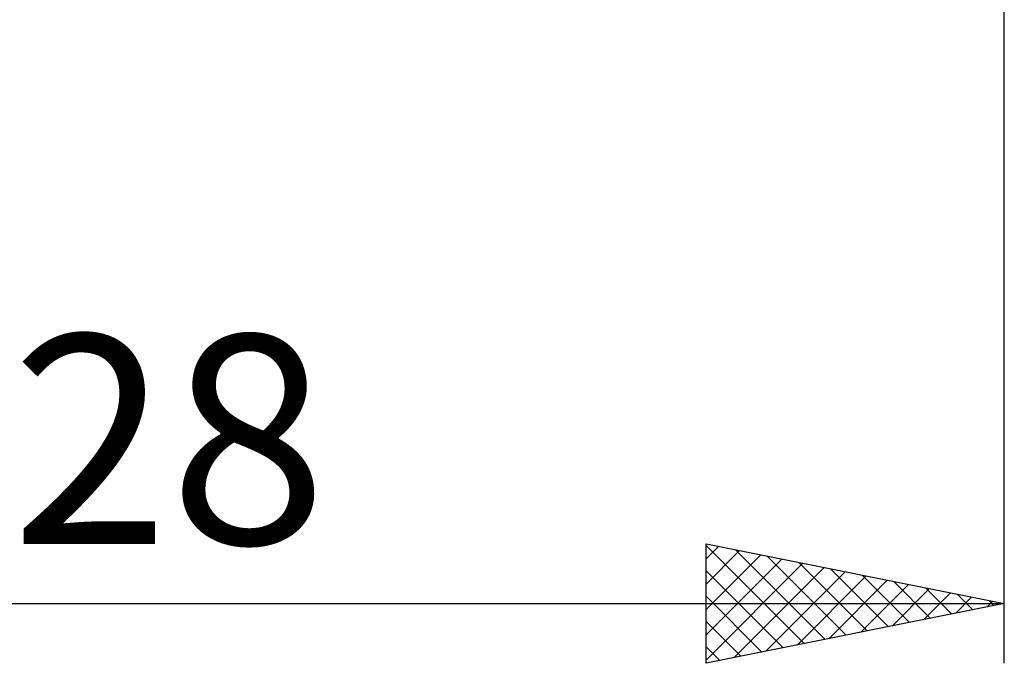
# Model space of a CAD drawing. Units: millimetres. Extents: x -26 to 187, y -39 to 56.
# Drawn here: x 73 to 90, y -15 to -4 of the extents above; entities that cross this region are included whole.
import ezdxf
from ezdxf.enums import TextEntityAlignment as Align

# ---------------------------------------------------------------- set-up
doc = ezdxf.new("R2010")
doc.units = ezdxf.units.MM
doc.header["$LTSCALE"] = 5.6
doc.layers.add('2', color=7, linetype='CONTINUOUS')
doc.styles.get("Standard").update_dxf_attribs({"font": 'Monospac821 BT'})

msp = doc.modelspace()

# ---------------------------------------------------------------- linework, layer by layer
at = {"layer": '2', "color": 7, "linetype": 'CONTINUOUS', "lineweight": 25}
for p, q in [((90, -15), (90, -0.45)), ((85, -15), (85, -13)), ((85, -13), (90, -14)), ((85, -13.028), (86.643, -14.671)), ((85, -13.252), (85.21, -13.042)), ((85, -13.676), (85.563, -13.113)), ((85, -14.1), (85.917, -13.183)), ((85.495, -13.099), (86.997, -14.601)), ((86.026, -13.205), (87.35, -14.53)), ((85, -14.525), (86.27, -13.254)), ((85, -14.949), (86.624, -13.325)), ((86.556, -13.311), (87.704, -14.459)), ((85, -13.452), (86.29, -14.742)), ((85.466, -14.907), (86.978, -13.396)), ((85.997, -14.801), (87.331, -13.466)), ((87.086, -13.417), (88.058, -14.388)), ((87.617, -13.523), (88.411, -14.318)), ((86.527, -14.695), (87.685, -13.537)), ((87.057, -14.589), (88.038, -13.608)), ((87.588, -14.482), (88.392, -13.678)), ((88.147, -13.629), (88.765, -14.247)), ((88.118, -14.376), (88.745, -13.749)), ((88.648, -14.27), (89.099, -13.82)), ((88.677, -13.735), (89.118, -14.176)), ((89.208, -13.842), (89.472, -14.106)), ((62, -14), (90, -14)), ((85, -13.877), (85.936, -14.813)), ((90, -14), (85, -15)), ((89.179, -14.164), (89.452, -13.89)), ((89.709, -14.058), (89.806, -13.961)), ((89.738, -13.948), (89.825, -14.035)), ((85, -14.301), (85.583, -14.883)), ((85, -14.725), (85.229, -14.954))]:
    msp.add_line(p, q, dxfattribs=at)

# ---------------------------------------------------------------- texts
msp.add_text('28', height=3.5, dxfattribs=at).set_placement((76, -13), align=Align.CENTER)

doc.saveas('drawing.dxf')
